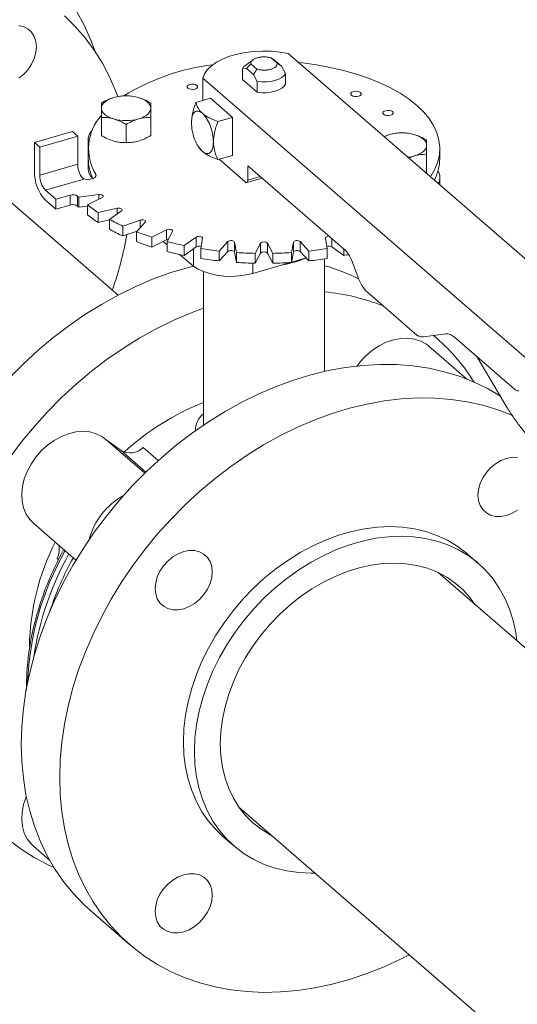
# Model space of a CAD drawing. Extents: x 18.7 to 29.8, y 0.6 to 8.7.
# Drawn here: x 27.2 to 27.3, y 5.2 to 5.4 of the extents above; entities that cross this region are included whole.
import ezdxf

# ---------------------------------------------------------------- set-up
doc = ezdxf.new("R2010")
doc.units = 0
doc.header["$MEASUREMENT"] = 0
doc.layers.get('0').update_dxf_attribs({"linetype": 'CONTINUOUS'})
doc.layers.add('D7', color=7, linetype='CONTINUOUS')

# ---------------------------------------------------------------- blocks, each defined once
blk = doc.blocks.new('A$C77FD4D36')
at = {"color": 7, "linetype": 'Continuous', "lineweight": 15}
for p, q in [((5.402607242362407, 1.280309983359667), (5.282854656865609, 1.384018764568766)), ((5.27403977389649, 1.382460386353529), (5.272249684682983, 1.381194562065758)), ((5.272351804705401, 1.380265852710481), (5.27343136761192, 1.381396232009015)), ((5.27343136761192, 1.381396232009015), (5.274928804757849, 1.380099413400075)), ((5.280104563113269, 1.381593526139959), (5.278607125967341, 1.382890344748897)), ((5.278607125967341, 1.382890344748897), (5.279444630559034, 1.382313375168438)), ((5.281184126019788, 1.380806927909655), (5.279444630559034, 1.382313375168438)), ((5.281184126019788, 1.380806927909655), (5.280104563113269, 1.381593526139959)), ((5.282175422346029, 1.379009114821466), (5.281184126019788, 1.380806927909655)), ((5.271360508379161, 1.380185015224694), (5.272351804705401, 1.380265852710481)), ((5.271360508379161, 1.377482065213012), (5.271360508379161, 1.380185015224694)), ((5.272351804705401, 1.380265852710481), (5.274091300166155, 1.378759405451699)), ((5.274928804757849, 1.380099413400075), (5.274091300166155, 1.378759405451699)), ((5.274091300166155, 1.378759405451699), (5.275082596492396, 1.376961592363512)), ((5.282175422346029, 1.376306164809786), (5.282175422346029, 1.379009114821466)), ((5.261384364591613, 1.377820825056781), (5.261384364591613, 1.372197693971167)), ((5.261384364591613, 1.377820825056781), (5.381136950088411, 1.274112043847682)), ((5.275082596492396, 1.37425864235183), (5.271360508379161, 1.377482065213012)), ((5.275082596492396, 1.376961592363512), (5.275082596492396, 1.37425864235183)), ((5.263265874522915, 1.372740839103828), (5.25961959558694, 1.371688249041216)), ((5.263265874522915, 1.372740839103828), (5.268799763928286, 1.367948350297042)), ((5.23579253589206, 1.36336273696338), (5.23579253589206, 1.367958057879122)), ((5.242023587286297, 1.361563911050391), (5.242023587286297, 1.366159231966133)), ((5.248254686441143, 1.363362674437587), (5.248254686441143, 1.367957995353329)), ((5.265153484992311, 1.366895760234432), (5.268799763928286, 1.367948350297042)), ((5.268799763928286, 1.367948350297042), (5.268799763928286, 1.358363417668164)), ((5.218921153043652, 1.361600995189269), (5.228505950718464, 1.364367887948109)), ((5.220249253256881, 1.36045082666584), (5.229834050931693, 1.363217719424682)), ((5.229834050931693, 1.363217719424682), (5.228505950718464, 1.364367887948109)), ((5.229834050931693, 1.363217719424682), (5.229834050931693, 1.356124848586353)), ((5.308396807779786, 1.363627163637842), (5.306998683651649, 1.36310938882678)), ((5.240005208275512, 1.323199477294994), (5.195280727158753, 1.361932014113181)), ((5.218921153043652, 1.361600995189269), (5.218921153043652, 1.35431644459193)), ((5.220249253256881, 1.36045082666584), (5.218921153043652, 1.361600995189269)), ((5.232441900707045, 1.36230912129786), (5.232441900707045, 1.355024570700524)), ((5.260174444730616, 1.360669215197337), (5.26032131069087, 1.360436065534337)), ((5.220249253256881, 1.353357955827512), (5.220249253256881, 1.36045082666584)), ((5.232497091630805, 1.360024626528972), (5.232497091630805, 1.35753256473842)), ((5.260337104545684, 1.360447837372607), (5.261240330418815, 1.359376189720213)), ((5.265153484992311, 1.35731082760555), (5.268799763928286, 1.358363417668164)), ((5.313231562723907, 1.357711565669581), (5.314627887464489, 1.358230890337885)), ((5.317743527011288, 1.354053011131781), (5.317743527011288, 1.358648332047523)), ((5.321038839094385, 1.357532665220218), (5.321038839094385, 1.360024727010769)), ((5.229834050931693, 1.356124848586353), (5.220249253256881, 1.353357955827512)), ((5.26547940950752, 1.357404973888433), (5.272120118349044, 1.351653951332541)), ((5.27267342417943, 1.355775538490451), (5.297212319592902, 1.334524231681574)), ((5.27267342417943, 1.352133263191782), (5.27267342417943, 1.355775538490451)), ((5.234392649107448, 1.353617073989881), (5.234392649107448, 1.353040415264059)), ((5.317743527011288, 1.354053011131781), (5.317563588256057, 1.353959861312449)), ((5.221688097746338, 1.349619818156996), (5.231368802777695, 1.352414396984893)), ((5.272427002581665, 1.351549181992309), (5.276271933903416, 1.352659118059121)), ((5.27267342417943, 1.352133263191782), (5.275827750558605, 1.353043838783847)), ((5.321094030018145, 1.350902559543157), (5.321094030018145, 1.352756108660778)), ((5.224344298172795, 1.347319481110141), (5.221688097746338, 1.349619818156996)), ((5.227957108500291, 1.348362409617698), (5.224344298172795, 1.347319481110141)), ((5.227957108500291, 1.348362409617698), (5.227957108500291, 1.345870347827145)), ((5.235133848871776, 1.3484996945325), (5.230079054991464, 1.347822515058978)), ((5.235133848871776, 1.3484996945325), (5.235133848871776, 1.347331397179483)), ((5.221688097746338, 1.347127756366443), (5.224344298172795, 1.344827419319588)), ((5.224344298172795, 1.347319481110141), (5.224344298172795, 1.344827419319588)), ((5.224344298172795, 1.344827419319588), (5.227957108500291, 1.345870347827145)), ((5.229805133383408, 1.345596141566373), (5.229805133383408, 1.348088203356924)), ((5.230079054991464, 1.347822515058978), (5.230079054991464, 1.345330453268426)), ((5.232288746131594, 1.345908866397112), (5.235989052325728, 1.347759066615974)), ((5.232288746131594, 1.345908866397112), (5.232288746131594, 1.34341680460656)), ((5.230079054991464, 1.345330453268426), (5.232288783566332, 1.345626463327255)), ((5.23976883845954, 1.345059966946737), (5.235026141613986, 1.343954178674987)), ((5.235026141613986, 1.343954178674987), (5.235026141613986, 1.341462116884436)), ((5.237866790853708, 1.342261418739404), (5.240868292321309, 1.344404722986662)), ((5.23976883845954, 1.345059966946737), (5.23976883845954, 1.34361969216519)), ((5.235026141613986, 1.341462116884436), (5.237866873538309, 1.342124419246286)), ((5.237866790853708, 1.342261418739404), (5.237866790853708, 1.339769356948853)), ((5.24552811279613, 1.342074828152609), (5.241241662843024, 1.340574126256977)), ((5.244626940583998, 1.339153747830644), (5.246838495491176, 1.34152509891317)), ((5.24552811279613, 1.342074828152609), (5.24552811279613, 1.340120108469863)), ((5.241241662843024, 1.340574126256977), (5.241241662843024, 1.338082064466424)), ((5.241241662843024, 1.338082064466424), (5.244784060726523, 1.339322272586891)), ((5.244626940583998, 1.339153747830644), (5.244626940583998, 1.336661686040093)), ((5.252236646179952, 1.339635184443765), (5.248536519924571, 1.337785036168746)), ((5.252236646179952, 1.339635184443765), (5.252236646179952, 1.337143122653213)), ((5.252363599874812, 1.336680171074269), (5.253717993317409, 1.339207503644857)), ((5.248536519924571, 1.337785036168746), (5.248536519924571, 1.335292974378194)), ((5.248536519924571, 1.335292974378194), (5.252236646179952, 1.337143122653213)), ((5.251325805573181, 1.33668762116057), (5.25236373133955, 1.335857109178864)), ((5.252363599874812, 1.336680171074269), (5.252363599874812, 1.334188109283718)), ((5.259690441306773, 1.337815061631472), (5.256688939839165, 1.335671757384215)), ((5.259690441306773, 1.337815061631472), (5.259690441306773, 1.335322999840921)), ((5.260841808501468, 1.334915972585788), (5.261297896852511, 1.337522511591342)), ((5.267663272512081, 1.33666971295759), (5.265451717604904, 1.334298361875065)), ((5.267663272512081, 1.33666971295759), (5.267663272512081, 1.334177651167037)), ((5.269803992163467, 1.33391467354472), (5.269347919890279, 1.336521204837785)), ((5.269347919890279, 1.336521204837785), (5.269347919890279, 1.334029143047235)), ((5.275912833523989, 1.336234034941177), (5.274558440081407, 1.333706702370589)), ((5.275912833523989, 1.336234034941177), (5.275912833523989, 1.333741973150625)), ((5.278977757522796, 1.333706683653223), (5.277623218637004, 1.336234028649535)), ((5.277623218637004, 1.336234028649535), (5.277623218637004, 1.333741966858982)), ((5.284188068736341, 1.336521204918824), (5.283731980385298, 1.333914665913271)), ((5.284188068736341, 1.334029143128273), (5.284188068736341, 1.336521204918824)), ((5.288084199221871, 1.334298340308842), (5.285872622678369, 1.336669688731622)), ((5.285872622678369, 1.336669688731622), (5.285872622678369, 1.334177626941068)), ((5.292238040420692, 1.337522481727352), (5.292694112693887, 1.334915950434285)), ((5.293845439355344, 1.337440173780491), (5.293845439355344, 1.33532301438646)), ((5.255351671347867, 1.333466240509206), (5.259025982254798, 1.330526044461861)), ((5.256688939839165, 1.335671757384215), (5.256688939839165, 1.333179695593663)), ((5.256688939839165, 1.333179695593663), (5.259690441306773, 1.335322999840921)), ((5.259025982254798, 1.334848488255298), (5.259025982254798, 1.330526044461861)), ((5.260841808501468, 1.334915972585788), (5.260841808501468, 1.332423910795237)), ((5.265451717604904, 1.334298361875065), (5.265451717604904, 1.331806300084514)), ((5.265451717604904, 1.331806300084514), (5.267663272512081, 1.334177651167037)), ((5.269347919890279, 1.334029143047235), (5.269803992163467, 1.331422611754169)), ((5.269803992163467, 1.33391467354472), (5.269803992163467, 1.331422611754169)), ((5.274558440081407, 1.331214640580035), (5.275912833523989, 1.333741973150625)), ((5.274558440081407, 1.333706702370589), (5.274558440081407, 1.331214640580035)), ((5.277623218637004, 1.333741966858982), (5.278977757522796, 1.33121462186267)), ((5.278977757522796, 1.333706683653223), (5.278977757522796, 1.33121462186267)), ((5.283731980385298, 1.33142260412272), (5.284188068736341, 1.334029143128273)), ((5.283731980385298, 1.333914665913271), (5.283731980385298, 1.33142260412272)), ((5.285872622678369, 1.334177626941068), (5.288084199221871, 1.331806278518291)), ((5.288084199221871, 1.334298340308842), (5.288084199221871, 1.331806278518291)), ((5.292694112693887, 1.334915950434285), (5.292694112693887, 1.332423888643732)), ((5.293845439355344, 1.33532301438646), (5.296846947034297, 1.333179699440528)), ((5.296846947034297, 1.334840759074742), (5.296846947034297, 1.333179699440528)), ((5.273945964020143, 1.328666091227728), (5.283425677461899, 1.331402648781449)), ((5.273945964020143, 1.331229296303629), (5.273945964020143, 1.328666091227728)), ((5.283744708874927, 1.331494745217541), (5.28739260725969, 1.332547802774752)), ((5.28440464547635, 1.331489629088054), (5.285344208534056, 1.331784009700039)), ((5.292041438459989, 1.303987402464399), (5.292041438459989, 1.33232271812791)), ((5.298777491511906, 1.332045800251731), (5.300476990212481, 1.327630418091216)), ((5.2614944922652, 1.32913877914018), (5.2614944922652, 1.29103247417488)), ((5.302824851978677, 1.32391270346942), (5.315284102492797, 1.313122676012076)), ((5.316944331647022, 1.31271214574202), (5.322557591246607, 1.31346424475419)), ((5.320390261663626, 1.312244162917212), (5.31946057073683, 1.313049298877488)), ((5.324771126231219, 1.312574582563647), (5.339846580411617, 1.299518856269833)), ((5.327801042173846, 1.302086778836333), (5.318261866815668, 1.31034794702768)), ((5.3303801052908, 1.307717159752048), (5.338069040912004, 1.294848277363194)), ((5.259481008241579, 1.289209781448891), (5.259483714781716, 1.289054615838529)), ((5.2614944922652, 1.29103247417488), (5.261534974890303, 1.290477353423156)), ((5.246731414020758, 1.278382535623093), (5.236931168900696, 1.286869796860385)), ((5.237258117618943, 1.286586779778883), (5.240770342182273, 1.284088402129413)), ((5.240770342182273, 1.284088402129413), (5.247026874350723, 1.27867008633194)), ((5.246321812658614, 1.284802998351656), (5.250096467942356, 1.281534050985401)), ((5.218672603468796, 1.265786502541169), (5.229393397399036, 1.256502022648833)), ((5.225030366952176, 1.256595791143287), (5.22467320107819, 1.256905105863526)), ((5.330759337488132, 1.255680458366607), (5.327992392785447, 1.258076702769999)), ((5.37944721187403, 1.202439159824074), (5.320664856488378, 1.253346172882339)), ((5.270353790709876, 1.194428406912463), (5.341916097904885, 1.132453630928158)), ((5.266405474788044, 1.186962287043808), (5.269172419490729, 1.184566042640415)), ((5.218672603468796, 1.184455782133851), (5.222819592229094, 1.180864384518224)), ((5.233145772949243, 1.168182189793343), (5.242857609646173, 1.159771492496401))]:
    blk.add_line(p, q, dxfattribs=at)
at = {"color": 7, "linetype": 'Continuous', "lineweight": 15, "flags": 128}
for points in [[(5.234263460756829, 1.384493753505396), (5.233156657473408, 1.387414786453859), (5.231483227049772, 1.391111213645833), (5.229567239184092, 1.394632198917355)], [(5.239928578393048, 1.373197878441642), (5.239447422161568, 1.374486637178093), (5.237878176277206, 1.378127758916609), (5.236062414298182, 1.381594455235161), (5.234006614019691, 1.384873706180149), (5.231718512808186, 1.387953372728809), (5.229206567785184, 1.390821973480644), (5.226480315704698, 1.393468901006828)], [(5.214985108265616, 1.391063012372268), (5.216227945247986, 1.39075747711347), (5.217317294472146, 1.390177941934363), (5.218211230208126, 1.389346649729106), (5.218875564092436, 1.388295589420203), (5.21928474482182, 1.387065181213611), (5.219422757847084, 1.385702579483993), (5.21928474482182, 1.384260295897092), (5.218875564092436, 1.382793624593892), (5.218211230208126, 1.381359010938055), (5.217317294472146, 1.380011604694991), (5.216227945247986, 1.37880313344807), (5.214985108265616, 1.377780045922943)], [(5.282854656865609, 1.384018764568766), (5.280766937141415, 1.384379004055207), (5.278597946663794, 1.384587306424731), (5.276391691450598, 1.38463922095913), (5.274193151265919, 1.384533816934121), (5.272046943997779, 1.384273178099219), (5.269996654117527, 1.383862568698181), (5.268083905149439, 1.383310405632371), (5.266347563864642, 1.382627908772178), (5.264823020526102, 1.381828893181631), (5.263541185307119, 1.38092959936855), (5.262527976311745, 1.379948305570421), (5.261804271360297, 1.378904953958568), (5.261384364591613, 1.377820825056781)], [(5.271360508379161, 1.380185015224694), (5.271720517642073, 1.380731350366645), (5.272249684682983, 1.381194562065758)], [(5.285503474733417, 1.381724873441469), (5.286433834369419, 1.381626010196431), (5.289998410679601, 1.381148447524595), (5.293471129149488, 1.380524168689852), (5.296827753184843, 1.379757333392929), (5.300045014477483, 1.378853340528012), (5.303100536954204, 1.377818686269531), (5.305972920286635, 1.376660268424361), (5.308642659962835, 1.375386251829463), (5.311090631726216, 1.374005510887908), (5.313300230462758, 1.37252764721659), (5.315256082793105, 1.370962857921915), (5.316944303062378, 1.369322129456856), (5.318353400492761, 1.367616659779177), (5.319473628020774, 1.365858630050276), (5.32029704542925, 1.364059903308976), (5.320817843929483, 1.362233197802835), (5.321032741334143, 1.36039112143221), (5.320940102741311, 1.358546517709456), (5.320540252197546, 1.356712195850796), (5.319836504116012, 1.354900868643565), (5.318833384266682, 1.353125238686189), (5.318721667105144, 1.352957074979761)], [(5.282175422346029, 1.379009114821466), (5.281815413083116, 1.378462779679515), (5.281237377824304, 1.377965427759607), (5.280465993481599, 1.377538697732222), (5.27953491006528, 1.377200820619688), (5.278484148031502, 1.376966588230168), (5.2773593377716, 1.376845934025427), (5.276208881347678, 1.376844313376177), (5.275082596492396, 1.376961592363512)], [(5.257577491908975, 1.375316014078128), (5.257919231369506, 1.375121245632697), (5.258383805724314, 1.375006681337375), (5.258900987039297, 1.374989715313255), (5.25939171053902, 1.37507295486972), (5.259781247429885, 1.375243824599983), (5.26001045207159, 1.375476253690613), (5.260044488007523, 1.375734754378725), (5.25987782895583, 1.375980064184742), (5.259536165546372, 1.376174974543394), (5.259071411252805, 1.376289486894873), (5.258554229937829, 1.376306452918993), (5.258063506438098, 1.376223213362525), (5.257673969547241, 1.376052343632263), (5.257444764905529, 1.375819914541635), (5.257410908908355, 1.375561465797366), (5.257577491908975, 1.375316014078128)], [(5.282175422346029, 1.376306164809786), (5.281815413083116, 1.375759829667834), (5.281237377824304, 1.375262477747925), (5.280465993481599, 1.37483574772054), (5.27953491006528, 1.374497870608008), (5.278484148031502, 1.374263638218487), (5.2773593377716, 1.374142984013746), (5.276208881347678, 1.374141363364495), (5.275082596492396, 1.37425864235183)], [(5.298810001418445, 1.373512399487938), (5.299151844766669, 1.373317541073131), (5.29961641912147, 1.373202976777807), (5.300133600436453, 1.373186010753686), (5.300624323936177, 1.373269250310154), (5.301013860827041, 1.373440120040417), (5.301243065468746, 1.373672549131046), (5.301277101404679, 1.373931049819159), (5.3011103384653, 1.374176449594552), (5.300768778943535, 1.374371269983827), (5.300304024649961, 1.374485782335305), (5.299786843334985, 1.374502748359425), (5.299296119835255, 1.374419508802959), (5.298906582944397, 1.374248639072697), (5.298677378302685, 1.374016209982067), (5.298643522305511, 1.373757761237799), (5.298810001418445, 1.373512399487938)], [(5.235792469802973, 1.370238792513177), (5.235845674709857, 1.37064545825987), (5.23600481147546, 1.37104515667988), (5.236266693413782, 1.371431089856859), (5.236627282359514, 1.371796573951064), (5.237080061760395, 1.372135409265773), (5.237617531860536, 1.372441832032834), (5.238230282169994, 1.372710486576057), (5.2389080432607, 1.37293696885687)], [(5.245139208504625, 1.372936963565897), (5.24581687913404, 1.372710573865455), (5.246429724668161, 1.372441838815386), (5.246967033754615, 1.372135463660655), (5.24741981837748, 1.371796531171457), (5.247780370469982, 1.371431093403309), (5.248042477148616, 1.371045154197293), (5.248201413254364, 1.370645506741065), (5.248254800290816, 1.370238781931229)], [(5.238908061589179, 1.367540610878509), (5.238230287072071, 1.367767090548329), (5.237617545425643, 1.368035735629022), (5.237080132451503, 1.368342200753128), (5.236627271777564, 1.368680991329105), (5.236266795736128, 1.369046571010475), (5.236004792945181, 1.369432420247113), (5.235845752951747, 1.369832157672721), (5.235792469802973, 1.370238792513177)], [(5.248254800290816, 1.370238781931229), (5.248201311557494, 1.369832154210069), (5.248042458618343, 1.369432417764526), (5.247780292853577, 1.369046522613079), (5.247419987734283, 1.368681000493341), (5.24696702839465, 1.36834211323479), (5.24642973823326, 1.368035742411571), (5.245816807985051, 1.367767035924504), (5.245139226833089, 1.367540605587536)], [(5.306864701501048, 1.368712856125505), (5.307206261022827, 1.36851803573623), (5.307671119204073, 1.368403433415374), (5.308188120580304, 1.368386415447409), (5.308678920131094, 1.368469796917097), (5.309068560909637, 1.368640576677985), (5.309297765551349, 1.36887300576861), (5.309331517660837, 1.369131544482258), (5.309165038547903, 1.369376906232118), (5.308823299087379, 1.36957167467755), (5.308358620844878, 1.369686328942248), (5.307841543417581, 1.369703204996992), (5.307350819917858, 1.369619965440524), (5.306961103088248, 1.369449043766417), (5.306731974497602, 1.369216756589012), (5.306698042449362, 1.368958165931522), (5.306864701501048, 1.368712856125505)], [(5.314627973023704, 1.363627158346867), (5.315305643653119, 1.363400768646428), (5.315918385299554, 1.363132123565735), (5.316455798273687, 1.362825658441627), (5.316908658947625, 1.362486867865651), (5.317269134989061, 1.362121288184282), (5.317531137780009, 1.361735438947642), (5.317690177773443, 1.361335701522036), (5.317743460922216, 1.360929066681578)], [(5.243693152129609, 1.36167786816201), (5.24440806747036, 1.36180111473931), (5.245139226833089, 1.361981352760029)], [(5.317743460922216, 1.360929066681578), (5.317690256015339, 1.360522400934885), (5.317531119249736, 1.360122702514875), (5.317269237311407, 1.359736769337895), (5.316908648365683, 1.35937128524369), (5.316455868964795, 1.359032449928984), (5.31591839886466, 1.358726027161921), (5.315305648555196, 1.358457372618698), (5.314627887464489, 1.358230890337885)], [(5.231183571028616, 1.35257481238518), (5.231727837625641, 1.352407439063067), (5.232350172052918, 1.352334937361965), (5.232986312727405, 1.352364547782317), (5.233570980102506, 1.352493380311858), (5.234043961288897, 1.352708131598438), (5.234356719574045, 1.352986633076469), (5.234477113585484, 1.353300412863702), (5.234392649107448, 1.353617073989881)], [(5.272120118349044, 1.351653951332541), (5.272228057657671, 1.351578916871609), (5.272331841458751, 1.351543558906207), (5.272427522020116, 1.351549271961686), (5.27251135938495, 1.351595876099291), (5.2725802369226, 1.35168148196209), (5.272631349665481, 1.351802895637181), (5.272662827635173, 1.351955438716928), (5.27267342417943, 1.352133263191782)], [(5.235989052325728, 1.347759066615974), (5.236156967266673, 1.34787627608865), (5.236240655809084, 1.348014276142367), (5.236231357162701, 1.34815842187864), (5.236129697187771, 1.348293419234802), (5.235946704895476, 1.348404937973305), (5.23570168647975, 1.348481037273434), (5.23542081910405, 1.348513799098427), (5.235133848871776, 1.3484996945325)], [(5.240868292321309, 1.344404722986662), (5.240993054186809, 1.344534786624378), (5.241027523947693, 1.344678011825279), (5.240968229628464, 1.344819121175128), (5.240821334435125, 1.344943219513592), (5.240602469735428, 1.345037185229849), (5.240334636927308, 1.345090863971723), (5.240046697337959, 1.345098791982157), (5.23976883845954, 1.345059966946737)], [(5.246838495491176, 1.34152509891317), (5.246916119790569, 1.341663987472463), (5.24690050837016, 1.341807990296223), (5.246792930794122, 1.341941879183942), (5.246605163665308, 1.342051299790846), (5.24635692126958, 1.342124788979734), (5.246074560709182, 1.34215448065769), (5.245788340067129, 1.342137233623056), (5.24552811279613, 1.342074828152609)], [(5.253717993317409, 1.339207503644857), (5.253746274569764, 1.339351101642293), (5.253680827037442, 1.339491514345052), (5.25352853368144, 1.339614054368185), (5.25330559352242, 1.339705524049801), (5.253035492101318, 1.339756388634457), (5.252747194633045, 1.33976109439572), (5.252471192814006, 1.33971920667206), (5.252236646179952, 1.339635184443765)], [(5.252236646179952, 1.337143122653213), (5.252471192814006, 1.337227144881507), (5.25267570819868, 1.337262791349524)], [(5.261297896852511, 1.337522511591342), (5.261275792719317, 1.337666319558746), (5.261162685256309, 1.33779897198311), (5.260970039403283, 1.337906384427796), (5.260718676915253, 1.337977173536065), (5.260435210884282, 1.33800366707207), (5.260149635944757, 1.337983367538106), (5.259892269314598, 1.337918069129266), (5.259690441306773, 1.337815061631472)], [(5.269347919890279, 1.336521204837785), (5.269276319144851, 1.336660920893458), (5.269118551575133, 1.336781760688035), (5.268891715895542, 1.336870786278857), (5.268619553636853, 1.33691865676754), (5.268331078228393, 1.336920192223474), (5.268056829581049, 1.336875331780952), (5.267826223220368, 1.336788728277329), (5.267663272512081, 1.33666971295759)], [(5.285872622678369, 1.336669688731622), (5.28570976860906, 1.336788700302735), (5.285479037408905, 1.33687528180276), (5.285204814312621, 1.336920158195469), (5.284916520841492, 1.336918627233763), (5.284644309192281, 1.336870756046848), (5.284417435329587, 1.336781751206651), (5.284259732680411, 1.336660892014317), (5.284188068736341, 1.336521204918824)], [(5.293196312537816, 1.33800220193481), (5.293100815663841, 1.33800366448104), (5.292817203669969, 1.337977093927975), (5.292565890362383, 1.337906345412634), (5.292373430625773, 1.33779896471076), (5.292260057113459, 1.337666310608096), (5.292238040420692, 1.337522481727352)], [(5.267663272512081, 1.334177651167037), (5.267826223220368, 1.334296666486776), (5.268056829581049, 1.334383269990401), (5.268331078228393, 1.33442813043292), (5.268619553636853, 1.334426594976987), (5.268891715895542, 1.334378724488307), (5.269118551575133, 1.334289698897485), (5.269276319144851, 1.334168859102904), (5.269347919890279, 1.334029143047235)], [(5.284188068736341, 1.334029143128273), (5.284259732680411, 1.334168830223764), (5.284417435329587, 1.334289689416098), (5.284644309192281, 1.334378694256296), (5.284916520841492, 1.334426565443212), (5.285204814312621, 1.334428096404917), (5.285479037408905, 1.334383220012208), (5.28570976860906, 1.334296638512182), (5.285872622678369, 1.334177626941068)], [(5.281464147825432, 1.330836433939419), (5.282444598166691, 1.331013541626401), (5.28440464547635, 1.331489629088054)], [(5.21250265659323, 1.30222910729951), (5.216057706580301, 1.305821715837136), (5.219762465611723, 1.309236014553259), (5.223603438280854, 1.312459425614609), (5.227566049548514, 1.315479869249249), (5.231635904314302, 1.318286172338176), (5.235797347906498, 1.320867787818628), (5.240035445408417, 1.323215253604652), (5.244334182270855, 1.325319785610382), (5.248677364005829, 1.327173469992233), (5.253049156002881, 1.328769486457453), (5.257433183835296, 1.330101916021955), (5.259031939675509, 1.330521263933556)], [(5.259025982254798, 1.330526044461861), (5.260158379185803, 1.329771627338577), (5.261530554821341, 1.329124335462859), (5.263102730169493, 1.328603035298923), (5.264829078911532, 1.328222688333017), (5.266659478575008, 1.327994496716078), (5.268540729349375, 1.327925055513773), (5.270418409146814, 1.328016408379758), (5.272237649030473, 1.328265791565853), (5.273945964020143, 1.328666091227728)], [(5.261494507689441, 1.319923880019127), (5.258389304590445, 1.318762682725913), (5.254046122855463, 1.316908998344064), (5.249747385993025, 1.314804466338334), (5.245509288491107, 1.31245700055231), (5.241347844898911, 1.309875385071859), (5.23727799013313, 1.307069081982932), (5.233315378865463, 1.30404863834829), (5.229474406196331, 1.300825227286939), (5.22576964716491, 1.297410928570818), (5.222214597177846, 1.293818320033193), (5.218822571703008, 1.290060827257262), (5.215606346392036, 1.286152462242062), (5.212577797202762, 1.282107764499454)], [(5.300198714871946, 1.305353786753176), (5.301005020434125, 1.30639296514377), (5.302454966923762, 1.307941589009353), (5.304059660742901, 1.309301751431361), (5.305781854569204, 1.310441872123092), (5.307581601999019, 1.311335552111439), (5.309417337179866, 1.311962132815754), (5.311246594565525, 1.312307106254324), (5.313026728671019, 1.312362390296774), (5.314716713460129, 1.312126780625491), (5.316277322284236, 1.311605710278978), (5.317672387453527, 1.31081125338126), (5.318261866815668, 1.31034794702768)], [(5.215600304804326, 1.210178251519066), (5.215733999299459, 1.214599366640781), (5.216134542968597, 1.219081185041683), (5.21680067624046, 1.22360714862689), (5.217729700033715, 1.228160328735452), (5.218918195512003, 1.232723791362144), (5.220361844145209, 1.237280635182998), (5.222055247770669, 1.241813827149731), (5.223991928593207, 1.246306517382575), (5.226164869001366, 1.250742015063044), (5.228565971751145, 1.255103835033511), (5.231186239904794, 1.259375704756361), (5.234015956769539, 1.263541773704243), (5.237044505958806, 1.267586471446851), (5.240260731269778, 1.271494836462051), (5.243652756744616, 1.275252329237981), (5.247207806731687, 1.278844937775608), (5.250912565763102, 1.282259236491731), (5.25475353843224, 1.28548264755308), (5.2587161496999, 1.288503091187721), (5.262786004465681, 1.291309394276648), (5.266947448057877, 1.293891009757099), (5.271185545559803, 1.296238475543123), (5.275484282422234, 1.298343007548853), (5.279827464157208, 1.300196691930704), (5.284199256154274, 1.301792708395924), (5.288583283986682, 1.303125137960427), (5.292963353166485, 1.304189035770082), (5.297322909328187, 1.304980342746225), (5.301645937922572, 1.305496212781916), (5.305916244461685, 1.305734670012488), (5.310117994335052, 1.305694854616463), (5.314235532870967, 1.30537690339467), (5.318253745214001, 1.304782053657938), (5.322157336569951, 1.303912435451715), (5.325931911838403, 1.302771293249759), (5.329563615735196, 1.301362949543482), (5.333038592976195, 1.299692514056349), (5.336314018137635, 1.297785726184818)], [(5.33948220206188, 1.292862114217665), (5.339275452432126, 1.292952252246541), (5.335643748535325, 1.294360595952818), (5.331869173266874, 1.295501738154774), (5.327965581910917, 1.296371356360998), (5.32394736956789, 1.29696620609773), (5.319829831031974, 1.297284157319521), (5.315628081158607, 1.297323972715549), (5.311357774619502, 1.297085515484975), (5.30703474602511, 1.296569645449285), (5.302675189863407, 1.29577833847314), (5.298295120683605, 1.294714440663487), (5.293911092851189, 1.293382011098984), (5.289539300854138, 1.291785994633763), (5.285196119119156, 1.289932310251913), (5.280897382256725, 1.287827778246183), (5.276659284754807, 1.285480312460158), (5.272497841162611, 1.282898696979705), (5.26842798639683, 1.280092393890781), (5.264465375129156, 1.277071950256138), (5.260624402460031, 1.273848539194788), (5.256919643428603, 1.270434240478665), (5.253364593441539, 1.266841631941039), (5.249972567966701, 1.263084139165112), (5.246756342655729, 1.259175774149909), (5.243727793466462, 1.255131076407303), (5.240898076601724, 1.25096500745942), (5.238277808448061, 1.246693137736569), (5.235876705698281, 1.242331317766102), (5.233703765290137, 1.237895820085633), (5.231767084467599, 1.233403129852791), (5.230073680842132, 1.228869937886056), (5.228630032208926, 1.224313094065202), (5.22744153673063, 1.219749631438511), (5.226512512937383, 1.215196451329948), (5.225846379665526, 1.210670487744743), (5.225445835996382, 1.20618866934384), (5.225312141501249, 1.201767554222124)], [(5.218672603468796, 1.265786502541169), (5.2177389012679, 1.266745587753364), (5.216842086511839, 1.268091348467399), (5.216198985400652, 1.26962789499387), (5.215824892728527, 1.271319718648234), (5.215728265616967, 1.273127604969341), (5.215911263331037, 1.275009599275365), (5.216369927218118, 1.276922183224877), (5.217093460952896, 1.27882101171992), (5.21806495029238, 1.28066202037517), (5.219262082830923, 1.282402645448813), (5.220657148000214, 1.284002543597557), (5.222217756824321, 1.28542463186877), (5.223907741613438, 1.286635954712976), (5.225687875718926, 1.287608431575522), (5.227517133104591, 1.28831958038098), (5.229352868285439, 1.288752861877493), (5.231152615715246, 1.288898266552217), (5.232874809541556, 1.2887524549297), (5.234479503360689, 1.288318762916135), (5.235929449850332, 1.287607266046658), (5.236931168900696, 1.286869796860385)], [(5.337864372713611, 1.282112621899275), (5.339266815371872, 1.282379346735427), (5.340615276403561, 1.282359545637576)], [(5.340615276403561, 1.26907657918825), (5.339266815371872, 1.26827824375076), (5.337864372713611, 1.267735267940643), (5.33646193005535, 1.267468543104493), (5.335113289084902, 1.267488292258498), (5.333870452102538, 1.267793827517298), (5.332781102878378, 1.268373362696405), (5.331887167142398, 1.269204654901662), (5.331222833258089, 1.270255715210563), (5.33081365252869, 1.271486123417158), (5.330675639503433, 1.272848747639117), (5.33081365252869, 1.274291031226021), (5.331222833258089, 1.275757680036874), (5.331887167142398, 1.277192293692713), (5.332781102878378, 1.278539699935777), (5.333870452102538, 1.279748171182696), (5.335113289084902, 1.280771258707825), (5.33646193005535, 1.281569646089157), (5.337864372713611, 1.282112621899275)], [(5.327992392785447, 1.258076702769999), (5.327690275615417, 1.258334476633741), (5.325417649136874, 1.260044350602298), (5.322962204883005, 1.261510939467861), (5.320339597525539, 1.262724614660263), (5.317566921246204, 1.263677535193095), (5.314662169920538, 1.264363559309219), (5.311644057179073, 1.264778170044568), (5.308532376284887, 1.264918736562253), (5.305347100439803, 1.26478429941802), (5.302109102539454, 1.264375823320331), (5.298839255479422, 1.263695869934094), (5.295558612094077, 1.262748829763273), (5.292288765034044, 1.261540936069191), (5.289050767133688, 1.260079953207475), (5.285865491288618, 1.25837537048511), (5.282753810394425, 1.256438274165536), (5.279735697652967, 1.254281155226455), (5.276830946327294, 1.251918072150525), (5.274058270047959, 1.249364346221445), (5.271435662690486, 1.24663650796523), (5.268980218436631, 1.243752267698719), (5.266707771896833, 1.240730344164849), (5.264632898110278, 1.237590262101552), (5.26276945236112, 1.234352485580951), (5.261129130668451, 1.231037957473907), (5.25972272935757, 1.227668148164122), (5.258559425305016, 1.224264982726809), (5.25764677593849, 1.220850503543543), (5.256990539298172, 1.217446818358407), (5.256595213852925, 1.214076076170771), (5.256462958867836, 1.210760020618164)], [(5.259229903570514, 1.208363776214771), (5.259362158555611, 1.211679831767377), (5.259757484000851, 1.215050573955012), (5.260413720641175, 1.21845425914015), (5.261326370007694, 1.221868738323416), (5.262489674060262, 1.22527190376073), (5.263896075371136, 1.228641713070516), (5.265536397063812, 1.231956241177558), (5.267399842812964, 1.235194017698159), (5.269474716599518, 1.238334099761456), (5.27174716313931, 1.241356023295326), (5.274202607393171, 1.244240263561837), (5.276825214750644, 1.246968101818052), (5.279597891029979, 1.249521827747134), (5.282502642355652, 1.251884910823062), (5.285520755097117, 1.254042029762143), (5.288632435991303, 1.255979126081717), (5.291817711836373, 1.257683708804081), (5.295055709736729, 1.259144691665798), (5.298325556796762, 1.260352585359881), (5.301606200182107, 1.261299625530701), (5.304876047242139, 1.26197957891694), (5.308114045142496, 1.262388055014629), (5.311299320987573, 1.262522492158862), (5.314411001881751, 1.262381925641176), (5.317429114623224, 1.261967314905826), (5.320333865948889, 1.261281290789702), (5.323106542228224, 1.260328370256868), (5.325729149585698, 1.259114695064468), (5.328184593839559, 1.257648106198905), (5.33045722031811, 1.255938232230348), (5.332531914165905, 1.253996027162408), (5.334395539853816, 1.251834163490548), (5.336035681607733, 1.249466623610483), (5.337442082918606, 1.246908800476119), (5.338605386971167, 1.244177268946701), (5.339518036337694, 1.241289708120873), (5.340174272978018, 1.238264901336678), (5.340465233945217, 1.236198581423366)], [(5.249344941588461, 1.249370597471822), (5.249482954613725, 1.250812881058725), (5.249892135343117, 1.252279529869579), (5.250556469227419, 1.253714143525418), (5.251450404963407, 1.255061549768482), (5.252539754187566, 1.256270021015401), (5.25378259116993, 1.25729310854053), (5.255131052201627, 1.258091443978017), (5.256533674798639, 1.25863447173198), (5.2579361174569, 1.258901196568132), (5.25928457848859, 1.25888139547028), (5.26052741547096, 1.258575860211483), (5.26161676469512, 1.257996325032375), (5.2625107004311, 1.257165032827118), (5.263175034315402, 1.256113972518214), (5.263584215044801, 1.254883564311623), (5.263722228070066, 1.253520962582005), (5.263584215044801, 1.25207865650276), (5.263175034315402, 1.250612007691906), (5.2625107004311, 1.249177394036067), (5.26161676469512, 1.247829987793003), (5.26052741547096, 1.246621516546084), (5.25928457848859, 1.245598429020955), (5.2579361174569, 1.244800093583465), (5.256533674798639, 1.244257117773349), (5.255131052201627, 1.243990340993353), (5.25378259116993, 1.244010142091205), (5.252539754187566, 1.244315677350002), (5.251450404963407, 1.24489521252911), (5.250556469227419, 1.245726504734367), (5.249892135343117, 1.246777565043268), (5.249482954613725, 1.248007973249862), (5.249344941588461, 1.249370597471822)], [(5.265747645162449, 1.210245286146075), (5.265881699535093, 1.213308192476939), (5.26628224320423, 1.216424343202682), (5.266946577088547, 1.219569522142766), (5.267869303025364, 1.222719003867127), (5.269043223464472, 1.225848173292892), (5.270459161529381, 1.228932541217588), (5.272105961017239, 1.231947924257873), (5.273970846276434, 1.234870796153034), (5.276039062329048, 1.237678228861975), (5.278294774564607, 1.240348309728859), (5.280719989107588, 1.24286009972816), (5.283295812388701, 1.245193907102215), (5.286002091267349, 1.24733152085868), (5.288817592970432, 1.249256172745021), (5.291720364969791, 1.250952821074936), (5.294687734982283, 1.252408195713054), (5.297696490908478, 1.253610939988162), (5.30072288083268, 1.254551543216158), (5.303743332777969, 1.255222705921852), (5.3067342747674, 1.255619175433395), (5.309672314762778, 1.255737865303153), (5.312534240664711, 1.255577787830678), (5.31529792000628, 1.255140246304897), (5.317941580198116, 1.254428649721081), (5.32044452828336, 1.253448563109802), (5.322787150937693, 1.252207640059909), (5.324951274346837, 1.25071565912918), (5.326919804329044, 1.248984217525538), (5.328677446090126, 1.24702693888242), (5.329891132994156, 1.245355980598267)], [(5.194162145237556, 1.228744242314275), (5.194295839732682, 1.224400338237659), (5.194696383401826, 1.220149751339614), (5.19536251667369, 1.216008379978233), (5.196291540466937, 1.211991572006786), (5.197480035945233, 1.208114287564415), (5.198923684578432, 1.204390957162904), (5.200617088203906, 1.200835429742836), (5.202553769026437, 1.197460882704219), (5.204726709434588, 1.19427993275333), (5.207127812184368, 1.191304390101802), (5.209748080338024, 1.188545332902811), (5.212577797202762, 1.186013024240863), (5.215606346392036, 1.183716837695589), (5.218822571703008, 1.181665361229454), (5.222214597177846, 1.179866255274517), (5.223855098809267, 1.179114534350036)], [(5.233145772949243, 1.168182189793343), (5.231186239904794, 1.169979342107601), (5.228565971751145, 1.172738399306591), (5.226164869001366, 1.17571394195812), (5.223991928593207, 1.178894891909009), (5.222055247770669, 1.182269438947625), (5.220361844145209, 1.185824966367694), (5.218918195512003, 1.189548296769206), (5.217729700033715, 1.193425581211577), (5.21680067624046, 1.197442389183022), (5.216134542968597, 1.201583760544404), (5.215733999299459, 1.205834347442448), (5.215600304804326, 1.210178251519066)], [(5.256462958867836, 1.210760020618164), (5.256595213852925, 1.207520322516801), (5.256990539298172, 1.204377821581393), (5.25764677593849, 1.201353014797198), (5.258559425305016, 1.198465476463713), (5.25972272935757, 1.195733922441953), (5.261129130668451, 1.193176121799933), (5.26276945236112, 1.190808611371368), (5.264632898110278, 1.188646718248008), (5.266405474788044, 1.186962287043808)], [(5.278764954532022, 1.187144163995889), (5.278294774564607, 1.187386351101182), (5.276039062329048, 1.188754118393997), (5.273970846276434, 1.190367443515878), (5.272105961017239, 1.192213623404632), (5.270459161529381, 1.194278248809645), (5.269043223464472, 1.196545124511412), (5.267869303025364, 1.198996508163303), (5.266946577088547, 1.201613276311996), (5.26628224320423, 1.2043748794128), (5.265881699535093, 1.207259776143343), (5.265747645162449, 1.210245286146075)], [(5.289627677246472, 1.177736633741597), (5.288632435991303, 1.177723986355817), (5.285520755097117, 1.177864575365846), (5.282502642355652, 1.178279186101197), (5.279597891029979, 1.178965187724977), (5.276825214750644, 1.179918130750153), (5.274202607393171, 1.181131805942554), (5.27174716313931, 1.182598372315772), (5.269474716599518, 1.184308298228173), (5.267399842812964, 1.186250473844614), (5.265536397063812, 1.188412366967976), (5.263896075371136, 1.19077987739654), (5.262489674060262, 1.19333767803856), (5.261326370007694, 1.196069232060323), (5.260413720641175, 1.198956770393806), (5.259757484000851, 1.201981577178), (5.259362158555611, 1.205124078113409), (5.259229903570514, 1.208363776214771)], [(5.225312141501249, 1.201767554222124), (5.225445835996382, 1.197423650145509), (5.225846379665526, 1.193173063247464), (5.226512512937383, 1.189031691886083), (5.22744153673063, 1.185014883914635), (5.228630032208926, 1.181137599472264), (5.230073680842132, 1.177414269070752), (5.231767084467599, 1.173858741650683), (5.233703765290137, 1.170484194612067), (5.235876705698281, 1.16730324466118), (5.238277808448061, 1.164327702009649), (5.240898076601724, 1.161568644810661), (5.243727793466462, 1.159036336148712), (5.246756342655729, 1.156740149603438), (5.249972567966701, 1.154688673137303), (5.253364593441539, 1.152889567182365), (5.256919643428603, 1.151349490204101), (5.260624402460031, 1.150074112619707), (5.264465375129156, 1.149068288162831), (5.26842798639683, 1.148335681702614), (5.272497841162611, 1.147879087865931), (5.276659284754807, 1.14770008296365), (5.280897382256725, 1.147799483911212), (5.285196119119156, 1.148176828790184), (5.289539300854138, 1.148830704044506), (5.293911092851189, 1.149758720373284), (5.298295120683605, 1.15095741045796), (5.302675189863407, 1.152422369260677), (5.30703474602511, 1.154148030715695), (5.311357774619502, 1.156128062402688), (5.313393061879893, 1.157155257082584)], [(5.218672603468796, 1.184455782133851), (5.21806495029238, 1.185041936060529), (5.217093460952896, 1.186322077576458), (5.216369927218118, 1.187803173674959), (5.215911263331037, 1.189450947905796), (5.215728265616967, 1.191227288432344), (5.215824892728527, 1.193090939949975), (5.216198985400652, 1.19499874610929), (5.216842086511839, 1.196906587235423), (5.216886171506872, 1.197013488923316)], [(5.256533674798639, 1.162926397366032), (5.255131052201627, 1.162659620586037), (5.25378259116993, 1.162679421683887), (5.252539754187566, 1.162984956942687), (5.251450404963407, 1.163564492121794), (5.250556469227419, 1.16439578432705), (5.249892135343117, 1.165446844635952), (5.249482954613725, 1.166677275334889), (5.249344941588461, 1.168039877064506), (5.249482954613725, 1.169482160651409), (5.249892135343117, 1.170948831954608), (5.250556469227419, 1.172383423118102), (5.251450404963407, 1.173730829361165), (5.252539754187566, 1.174939300608084), (5.25378259116993, 1.175962388133214), (5.255131052201627, 1.176760746063046), (5.256533674798639, 1.177303773817009), (5.2579361174569, 1.177570498653161), (5.25928457848859, 1.177550675062964), (5.26052741547096, 1.177245139804167), (5.26161676469512, 1.176665604625057), (5.2625107004311, 1.175834312419802), (5.263175034315402, 1.174783274603243), (5.263584215044801, 1.173552843904307), (5.263722228070066, 1.17219024217469), (5.263584215044801, 1.170747958587788), (5.263175034315402, 1.169281287284588), (5.2625107004311, 1.167846673628749), (5.26161676469512, 1.166499267385685), (5.26052741547096, 1.165290796138766), (5.25928457848859, 1.164267708613639), (5.2579361174569, 1.16346937317615), (5.256533674798639, 1.162926397366032)]]:
    blk.add_lwpolyline(points, dxfattribs=at)
at = {"color": 7, "linetype": 'Continuous', "lineweight": 15}
for centre, radius, start, end in [((5.270936422701496, 1.324949726953811), 0.05669272891050864, 97.13914596521, 121.348749765824), ((5.24202361627664, 1.361623979463834), 0.01173416056753049, 74.60246087654268, 105.3974418220947), ((5.244952550498432, 1.360074542094935), 0.01237781934409808, 138.0491845035354, 211.446134998642), ((5.242023653817157, 1.378853594980569), 0.0117341605675282, 254.6024608765359, 285.3974418220879), ((5.235651562420912, 1.362308118216911), 0.003191884002372579, 133.1422372285265, 196.1305894340573), ((5.310351019410874, 1.356609015899579), 0.007285145213047971, 105.5599248936405, 117.1895799497302), ((5.311512380796515, 1.352315109525219), 0.01173325885973299, 74.60124823325238, 105.3986544653651), ((5.24192677456756, 1.372768653018344), 0.01120171240294398, 254.3662727088873, 267.735534531796), ((5.311714446971664, 1.36850995986947), 0.0106839789376595, 276.957883403152, 285.8245468924378), ((5.235922961902496, 1.356223956713512), 0.006089717500112998, 180.9325109256467, 212.0306138424473), ((5.244409164006292, 1.357627394206205), 0.01191244982809405, 180.4561098466468, 205.4529780982024), ((5.308939946198684, 1.357663314157449), 0.01209959827624198, 332.7111314949422, 359.3813201067457), ((5.229411752633425, 1.354227457322972), 0.01049097700345081, 179.5139960671227, 222.5896931942553), ((5.225705086449786, 1.353311976293201), 0.005456026937834715, 179.5171459976952, 222.5872274453644), ((5.235994488064733, 1.355185298677316), 0.003556221367760793, 182.5904385228605, 228.5976154255386), ((5.318114959975823, 1.352759784964952), 0.002972895388782776, 329.6958058879364, 33.51323151118965), ((5.232854353095163, 1.354118669992455), 0.002260841929470203, 222.3529517001152, 228.9225689332998), ((5.228606336947195, 1.346373387941851), 0.00209229653807687, 55.04329883194948, 108.0769890772403), ((5.228606336947195, 1.343881326151291), 0.002092296538085083, 55.043298832098, 108.0769890771598), ((5.250557450710744, 1.369209556901996), 0.02961030648321658, 225.5049394983107, 226.2433505667933), ((5.255067941532474, 1.374915339851716), 0.03688180100515365, 231.8569496328239, 237.0841828483111), ((5.250557450696299, 1.366717495096484), 0.02961030646242508, 225.5049394979523, 226.2433505669539), ((5.25506794153236, 1.372423278061022), 0.03688180100497301, 231.8569496328259, 237.0841828483383), ((5.262825532961408, 1.387964343394335), 0.05207394866546518, 241.3606840745536, 245.5131119284022), ((5.262825532960804, 1.385472281602572), 0.05207394866410966, 241.3606840744999, 245.5131119284559), ((5.154108955496525, 1.354199220908574), 0.08952552841248516, 340.5980061109374, 349.8546669950821), ((5.269327356420369, 1.403439854824534), 0.06886809199418543, 248.9819094367979, 252.42862707087), ((5.269327356420035, 1.400947793032996), 0.06886809199314302, 248.9819094367683, 252.4286270708905), ((5.273819283042812, 1.418928550581828), 0.08500083688896692, 255.3793972321842, 258.373470749167), ((5.276768022921289, 1.335375199401414), 0.001212001398351179, 45.12146016777616, 134.8781183076762), ((5.27381928304321, 1.416436488793019), 0.08500083689075658, 255.3793972322163, 258.3734707491354), ((5.26042623388382, 1.334025718132921), 0.001491418970762753, 70.1926949603444, 119.5610516012169), ((5.276119620782367, 1.431437895559814), 0.0977235547997218, 261.0056509955255, 263.7328685796233), ((5.276742101144613, 1.438077495067592), 0.1043936336365384, 266.1892542623413, 268.801424147085), ((5.276768022921289, 1.332883137610859), 0.001212001398352597, 45.1214601678865, 134.8781183076613), ((5.276794006745305, 1.438066467466474), 0.1043826290385861, 271.1987514869812, 273.8110736276265), ((5.277423294166582, 1.431385838734061), 0.0976710665809723, 276.2663829418103, 278.9950688988221), ((5.293111634683903, 1.334047877229001), 0.001471204970819832, 60.08081405823106, 110.1662575495589), ((5.27926696797438, 1.418509272917211), 0.08712170667209919, 281.6414446703424, 282.4791607819787), ((5.292750419152568, 1.32997303293425), 0.006373536347832973, 18.9785792830533, 45.56764588967005), ((5.276119620782389, 1.42894583376927), 0.0977235547997325, 261.0056509955157, 263.7328685796119), ((5.276742101144713, 1.435585433279257), 0.1043936336387571, 266.189254262369, 268.8014241470573), ((5.27679400674527, 1.435574405676226), 0.1043826290388894, 271.1987514869889, 273.8110736276285), ((5.277423294166695, 1.428893776942784), 0.09767106658023912, 276.2663829417874, 278.9950688988205), ((5.278330772888111, 1.282009710247305), 0.05049447620763098, 63.83521078166449, 74.24489714851163), ((5.309516723276708, 1.330739079291074), 0.009559317356796012, 198.9775097952644, 225.5700655685034), ((5.286837069893096, 1.269821270819423), 0.05445080749546688, 68.51768996434494, 84.51532577418227), ((5.316712832973366, 1.314847245116287), 0.002147612854751102, 245.2075002800439, 276.188135201903), ((5.289302756480694, 1.276405460414958), 0.04744190407179285, 31.66738578362474, 50.56378617100118), ((5.322662059717857, 1.3105256312191), 0.002940469889338136, 44.17169535527408, 92.03602234769608), ((5.340900588478291, 1.300542563447951), 0.001469322766160182, 224.1644716628859, 272.0516990668393), ((5.287280703631524, 1.232604030713455), 0.06860292308376474, 112.0784689090672, 131.8579204984646), ((5.265039359660271, 1.289063075649414), 0.005552996308039064, 129.6704829949653, 180.0670107022782), ((5.243061902626899, 1.288207100018557), 0.004713270793562388, 240.9093194910081, 313.7604638790202), ((5.250011292889411, 1.257120379403071), 0.01787241102915926, 118.8958995357171, 165.1101234951625), ((5.27750593100879, 1.233876518199486), 0.05984687771557158, 153.0233780375632, 179.1317302989308), ((5.220003965070603, 1.259152807543022), 0.00518207755002966, 334.2945190429274, 12.18763347262321), ((5.290541613756588, 1.222724529468717), 0.07340754666498941, 150.4538123379838, 177.6829128301758), ((5.295000672019754, 1.220516563489883), 0.07712846160150288, 150.8535641630305, 171.3247289433941), ((5.29990420483886, 1.217920377402566), 0.08126506115347275, 151.1389934415867, 161.5037415673409)]:
    blk.add_arc(centre, radius, start, end, dxfattribs=at)
for points, knots in [([(5.27343136761192, 1.381396232009015), (5.2734378718934, 1.381550743249943), (5.273450881922777, 1.381859800567262), (5.273790553986103, 1.382297617353283), (5.274338378763787, 1.382673909308324), (5.275075333547647, 1.382960741225483), (5.275940618393335, 1.383136436049038), (5.27686628756679, 1.383185505158665), (5.277794444516239, 1.383113679083552), (5.278336252506975, 1.382964783932865), (5.278607125967341, 1.382890344748897)], [0, 0, 0, 0, 0.1249893679712587, 0.2500069155266224, 0.3749839775639901, 0.5, 0.6250160224360098, 0.7499930844733775, 0.8750106320287412, 1, 1, 1, 1]), ([(5.280104563113269, 1.381593526139957), (5.280098064867488, 1.381439012215045), (5.280085066910857, 1.381129949529154), (5.279745294001167, 1.38069215974537), (5.279197792909457, 1.380315710085089), (5.278460505663006, 1.380029096177398), (5.277595432189514, 1.379853148388588), (5.276669651705561, 1.379804298291721), (5.275741491102167, 1.379876067197953), (5.275199679849159, 1.380024970260582), (5.274928804757849, 1.380099413400075)], [0, 0, 0, 0, 0.1249874991345213, 0.2500031774318073, 0.3749897327022793, 0.5, 0.6250102672977207, 0.7499968225681927, 0.8750125008654787, 1, 1, 1, 1]), ([(5.242023502868747, 1.373354358622665), (5.241517515197998, 1.373342993746185), (5.240496305582887, 1.373320056584259), (5.23944064596386, 1.373065432245005), (5.2389080432607, 1.37293696885687)], [0, 0, 0, 0, 0.4954787570220937, 1, 1, 1, 1]), ([(5.245139208504625, 1.372936963565897), (5.244617149706606, 1.373063351802285), (5.243561391591236, 1.37331894639577), (5.242539886726824, 1.373342468098936), (5.242023502868747, 1.373354358622665)], [0, 0, 0, 0, 0.4944871277019178, 1, 1, 1, 1]), ([(5.2389080432607, 1.37293696885687), (5.238386012527613, 1.372761979734736), (5.237330303072056, 1.372408096985801), (5.236308793716091, 1.371841845033538), (5.235792403713901, 1.371555595235466)], [0, 0, 0, 0, 0.4944833356842143, 1, 1, 1, 1]), ([(5.235792403713901, 1.371555595235466), (5.235792469222091, 1.371398157757165), (5.235792601435314, 1.371080406423216), (5.235792513944418, 1.370521018397472), (5.235792469802973, 1.370238792513177)], [0, 0, 0, 0, 0.4954738548090271, 1, 1, 1, 1]), ([(5.248254734201744, 1.37155558465352), (5.247748693089171, 1.371836353363433), (5.246727423334825, 1.372402988334941), (5.24567177903765, 1.372757907516323), (5.245139208504625, 1.372936963565897)], [0, 0, 0, 0, 0.4955019086913611, 1, 1, 1, 1]), ([(5.248254800290816, 1.370238781931229), (5.248254718773033, 1.370515906920993), (5.248254553931247, 1.371076297210475), (5.248254673674232, 1.371394659386215), (5.248254734201744, 1.37155558465352)], [0, 0, 0, 0, 0.4945213986828108, 1, 1, 1, 1]), ([(5.25961959558694, 1.371688249041216), (5.259279735136452, 1.37073187401717), (5.258667863502659, 1.369010053347415), (5.258533235429027, 1.367317401432296), (5.25847338571613, 1.36656492293039)], [0, 0, 0, 0, 0.5554440371432371, 1, 1, 1, 1]), ([(5.261240330418815, 1.368961122349093), (5.260875724166134, 1.369345993220616), (5.260055542518202, 1.370211760122088), (5.259775273109227, 1.371160991891036), (5.25961959558694, 1.371688249041216)], [0, 0, 0, 0, 0.4445432955068166, 1, 1, 1, 1]), ([(5.235792469802973, 1.370238792513177), (5.235792410435074, 1.369913105239889), (5.235792290378853, 1.369254487013987), (5.235792453456462, 1.368393357908833), (5.23579253589206, 1.367958057879122)], [0, 0, 0, 0, 0.4945008511459781, 1, 1, 1, 1]), ([(5.248254686441143, 1.367957995353329), (5.248254695771259, 1.368384852561711), (5.248254714601416, 1.369246341306273), (5.248254771556354, 1.369905984119328), (5.248254800290816, 1.370238781931229)], [0, 0, 0, 0, 0.4954878529481687, 1, 1, 1, 1]), ([(5.25847338571613, 1.36656492293039), (5.25851500851789, 1.367156854012913), (5.258598253224449, 1.368340703421913), (5.259238011821608, 1.369370883746548), (5.260152641933615, 1.369686971326232), (5.260877775187254, 1.369203066938525), (5.261240330418815, 1.368961122349093)], [0, 0, 0, 0, 0.2500021277502557, 0.4999988679816467, 0.7500072913685033, 1, 1, 1, 1]), ([(5.261240330418815, 1.368961122349093), (5.26160288855845, 1.368575103236718), (5.262328027628428, 1.367803040746475), (5.263242630414766, 1.365902727781572), (5.263882554835639, 1.363764443628088), (5.263965702395268, 1.362436426073411), (5.2640072751215, 1.361772434123604)], [0, 0, 0, 0, 0.2499905407938183, 0.4999967962067244, 0.7500047337278585, 1, 1, 1, 1]), ([(5.265153484992311, 1.366895760234432), (5.264318087580691, 1.36722679915407), (5.2628141046332, 1.367822775252584), (5.261724643196303, 1.36861080777473), (5.261240330418815, 1.368961122349093)], [0, 0, 0, 0, 0.5554567044931833, 1, 1, 1, 1]), ([(5.23579253589206, 1.367958057879122), (5.236298475888987, 1.367946699090405), (5.23731969954391, 1.367923771739732), (5.238375387909052, 1.367669107845956), (5.238908061589179, 1.367540610878509)], [0, 0, 0, 0, 0.4954252621310261, 1, 1, 1, 1]), ([(5.238908061589179, 1.367540610878509), (5.239430128076464, 1.367365648356746), (5.240485872441887, 1.367011831934876), (5.241507271122572, 1.366445508154889), (5.242023587286297, 1.366159231966133)], [0, 0, 0, 0, 0.4945008511459781, 1, 1, 1, 1]), ([(5.242023587286297, 1.366159231966133), (5.242529575016547, 1.366439999401666), (5.243550842692564, 1.367006690428429), (5.244606563554598, 1.367361557590373), (5.245139226833089, 1.367540605587536)], [0, 0, 0, 0, 0.4954506464260089, 1, 1, 1, 1]), ([(5.245139226833089, 1.367540605587536), (5.245661258436151, 1.367667015447117), (5.246716911049695, 1.367922641539225), (5.24773835668779, 1.367946124812146), (5.248254686441143, 1.367957995353329)], [0, 0, 0, 0, 0.494510785418218, 1, 1, 1, 1]), ([(5.261240330418815, 1.359376189720213), (5.260877775260973, 1.359762227335042), (5.260152643856536, 1.360534325019356), (5.259238021193084, 1.362434576131404), (5.258598242224942, 1.364572850729695), (5.258515005456182, 1.365900884443732), (5.25847338571613, 1.36656492293039)], [0, 0, 0, 0, 0.2499933642068493, 0.5000012697809791, 0.7499924914288063, 1, 1, 1, 1]), ([(5.2640072751215, 1.361772434123604), (5.264067124834398, 1.36252491262551), (5.264201752908029, 1.364217564540629), (5.264813624541823, 1.365939385210386), (5.265153484992311, 1.366895760234432)], [0, 0, 0, 0, 0.4445559628567629, 1, 1, 1, 1]), ([(5.238908061589179, 1.361981358051004), (5.238385967685112, 1.362156350914312), (5.237330271659097, 1.362510193908724), (5.23630882609811, 1.363076498170738), (5.23579253589206, 1.36336273696338)], [0, 0, 0, 0, 0.4945494642331648, 1, 1, 1, 1]), ([(5.248254686441143, 1.363362674437587), (5.247748698770387, 1.363081907196154), (5.246727489155276, 1.362515248711899), (5.245671829536249, 1.362160387685933), (5.245139226833089, 1.361981352760029)], [0, 0, 0, 0, 0.4954787570220937, 1, 1, 1, 1]), ([(5.311512447326585, 1.36404460534748), (5.311006459596328, 1.364033240630745), (5.309985191920305, 1.364010302489846), (5.308929471058278, 1.363755648927906), (5.308396807779786, 1.363627163637842)], [0, 0, 0, 0, 0.4954506464260089, 1, 1, 1, 1]), ([(5.314627973023704, 1.363627158346867), (5.314105879119644, 1.363753587530065), (5.31305018309363, 1.364009232702772), (5.312028737532643, 1.364032729087321), (5.311512447326585, 1.36404460534748)], [0, 0, 0, 0, 0.4945494642331648, 1, 1, 1, 1]), ([(5.317743394833137, 1.362245869403869), (5.317237459099474, 1.362526634710135), (5.316216294226329, 1.363093322629732), (5.315160615926324, 1.363448136745049), (5.314627973023704, 1.363627158346867)], [0, 0, 0, 0, 0.4954496056063091, 1, 1, 1, 1]), ([(5.242023587286297, 1.361563911050391), (5.241517620983586, 1.361575307548745), (5.240496444391141, 1.36159830875909), (5.239440708133557, 1.361852906722135), (5.238908061589179, 1.361981358051004)], [0, 0, 0, 0, 0.4954738548090271, 1, 1, 1, 1]), ([(5.245139226833089, 1.361981352760029), (5.244617196100002, 1.361854947297886), (5.243561486644452, 1.361599315908473), (5.242539977288487, 1.361575799159094), (5.242023587286297, 1.361563911050391)], [0, 0, 0, 0, 0.4944833356842143, 1, 1, 1, 1]), ([(5.2640072751215, 1.361772434123604), (5.263965705457387, 1.361180428347171), (5.263882565834507, 1.359996412598038), (5.263242621043936, 1.358966545460335), (5.26232802570555, 1.358650380379894), (5.261602888484745, 1.359134257964255), (5.261240330418815, 1.359376189720213)], [0, 0, 0, 0, 0.2500006470768506, 0.5000030662119037, 0.7500088037265409, 1, 1, 1, 1]), ([(5.265153484992311, 1.35731082760555), (5.264813624694746, 1.358070999314759), (5.264201757555561, 1.359439573674118), (5.264067125907687, 1.361054510509385), (5.2640072751215, 1.361772434123604)], [0, 0, 0, 0, 0.5554478673453771, 0.9999999999999999, 0.9999999999999999, 0.9999999999999999, 0.9999999999999999]), ([(5.317743460922216, 1.360929066681578), (5.317743520290115, 1.361206175586164), (5.317743640346336, 1.361766556632917), (5.317743477268728, 1.362084931287141), (5.317743394833137, 1.362245869403869)], [0, 0, 0, 0, 0.4945008511459781, 1, 1, 1, 1]), ([(5.317743527011288, 1.358648332047523), (5.317743513135937, 1.359075142165343), (5.317743485129, 1.359936644697498), (5.317743469040209, 1.360596247679726), (5.317743460922216, 1.360929066681578)], [0, 0, 0, 0, 0.4954252621310261, 1, 1, 1, 1]), ([(5.261240330418815, 1.359376189720213), (5.261724643196303, 1.35902587514585), (5.2628141046332, 1.358237842623704), (5.264318087580691, 1.357641866525189), (5.265153484992311, 1.35731082760555)], [0, 0, 0, 0, 0.4445432955068166, 1, 1, 1, 1]), ([(5.314627887464489, 1.358230890337885), (5.31514997962708, 1.358357322012671), (5.316205693472057, 1.358612977391313), (5.31722719719528, 1.358636461671002), (5.317743527011288, 1.358648332047523)], [0, 0, 0, 0, 0.4945394673755799, 1, 1, 1, 1]), ([(5.230760313564765, 1.352994139168803), (5.230862610301152, 1.352866805839053), (5.230985438140067, 1.352713916526382), (5.231155195493699, 1.352612502102147), (5.231183571028616, 1.35259555032672)], [0, 0, 0, 0, 0.8328465052650383, 1, 1, 1, 1]), ([(5.284762450588211, 1.331601743023334), (5.285121772131937, 1.331709730973898), (5.285974627794921, 1.331966042171435), (5.286762135350571, 1.332302625339137), (5.287217853550914, 1.332497400709038)], [0, 0, 0, 0, 0.4213157739605614, 0.9999999999999999, 0.9999999999999999, 0.9999999999999999, 0.9999999999999999]), ([(5.315812267502501, 1.312897572629284), (5.315728442129682, 1.312902862905871), (5.315560772318285, 1.312913444662301), (5.315376332758845, 1.313052926941966), (5.315284102492797, 1.313122676012076)], [0, 0, 0, 0, 0.4999431448952802, 1, 1, 1, 1]), ([(5.338069040912004, 1.294848277363194), (5.33862415054935, 1.29395519844671), (5.339734412346914, 1.292168972201509), (5.341485760370126, 1.289828914995326), (5.343273963576955, 1.287744506909251), (5.344481440953508, 1.286633526337583), (5.345085199860733, 1.286078017448617)], [0, 0, 0, 0, 0.2499893860272154, 0.4999979219092036, 0.7499905885264397, 1, 1, 1, 1]), ([(5.226376207467837, 1.259267859593219), (5.225398271691759, 1.257404933332316), (5.223491945713889, 1.253773463032422), (5.221355435065824, 1.248478541310076), (5.219791886466766, 1.243775392818155), (5.218753997524445, 1.239858919495868), (5.21809429627249, 1.236749997159451), (5.217689564365273, 1.23437570485311), (5.217420876221567, 1.232450016464633), (5.217223099731598, 1.230685722053521), (5.217069268501483, 1.228865434307396), (5.216962890365906, 1.226816034202644), (5.216915217458116, 1.225101004559214), (5.216946483294208, 1.224028751709632), (5.216954373889251, 1.223758146023712)], [0, 0, 0, 0, 0.1614252684467347, 0.314672180171269, 0.4456592409364697, 0.5543576555535031, 0.6407414160516647, 0.7047849655646637, 0.7527477487680558, 0.8018728997689103, 0.8531553363226997, 0.9065939479204298, 0.9764270071169956, 1, 1, 1, 1])]:
    blk.add_open_spline(points, degree=3, knots=knots, dxfattribs=at)

msp = doc.modelspace()

# ---------------------------------------------------------------- block references
at = {"layer": 'D7', "color": 7, "linetype": 'Continuous'}
msp.add_blockref('A$C77FD4D36', (21.94170560203142, 4.052707722907247), dxfattribs=at)

doc.saveas('drawing.dxf')
